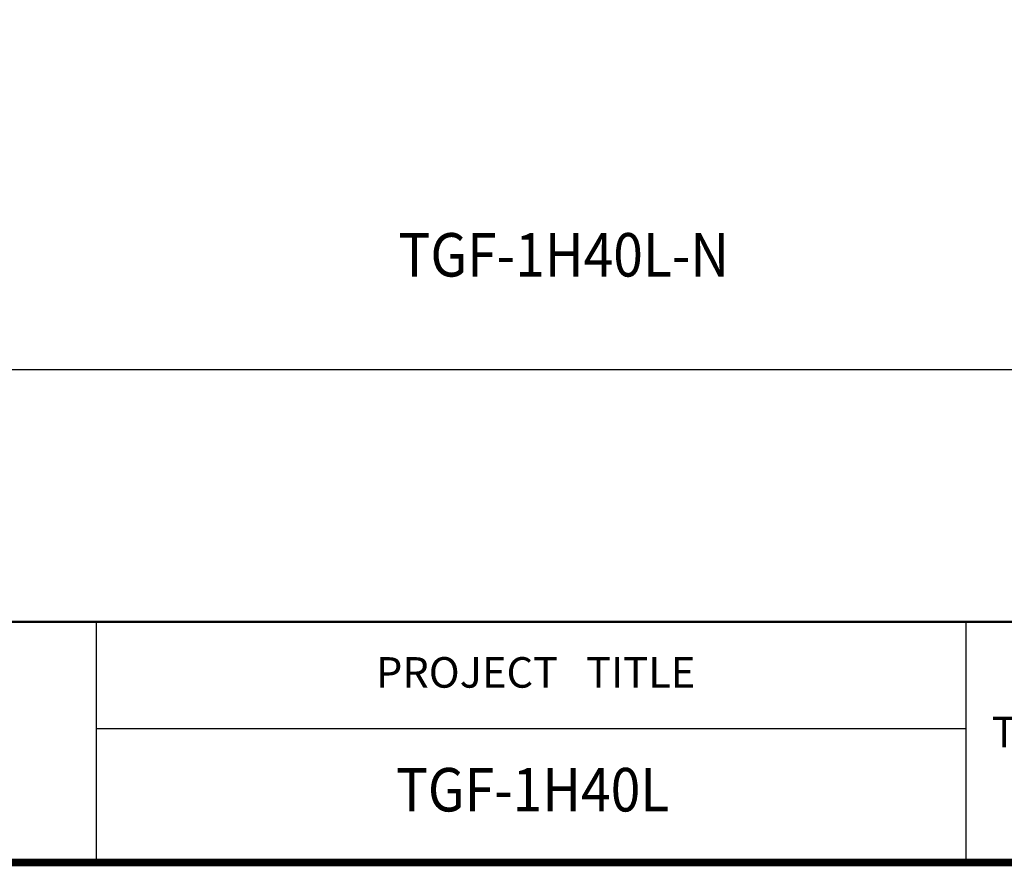
# Model space of a CAD drawing. Extents: x 0 to 5887, y 0 to 3217.
# Drawn here: x 1405 to 1473, y 320 to 379 of the extents above; entities that cross this region are included whole.
import ezdxf
from ezdxf.enums import TextEntityAlignment as Align

# ---------------------------------------------------------------- set-up
doc = ezdxf.new("R2010")
doc.units = 0
doc.header["$LTSCALE"] = 25.4
doc.layers.get('0').update_dxf_attribs({"linetype": 'CONTINUOUS'})
doc.layers.add('SHEET', color=7, linetype='CONTINUOUS')
doc.styles.add('ROMANS', font='romans', dxfattribs={"width": 0.9})

msp = doc.modelspace()

# ---------------------------------------------------------------- linework, layer by layer
at = {"color": 0, "lineweight": 50}
msp.add_line((1332.65073, 337.28437), (1745.70769, 337.28437), dxfattribs=at)
for p, q in [((1410.31845, 337.28437), (1410.31845, 320.6696)), ((1470.35143, 337.28437), (1470.35143, 320.6696)), ((1410.31845, 329.90848), (1470.35143, 329.90848))]:
    msp.add_line(p, q)
at = {"color": 4}
msp.add_lwpolyline([(1724.96825, 354.66829), (1344.41089, 354.66829), (1344.41089, 469.89178), (1724.96825, 469.89178)], close=True, dxfattribs=at)
at = {"layer": 'SHEET', "const_width": 0.52685}
msp.add_lwpolyline([(1332.65073, 536.00779), (1332.65073, 320.6696), (1745.70769, 320.6696), (1745.70769, 536.00779), (1745.70769, 607.10267), (1591.82088, 607.10267), (1332.65073, 607.10267)], close=True, dxfattribs=at)

# ---------------------------------------------------------------- texts
at = {"layer": 'SHEET', "color": 0, "style": 'ROMANS', "width": 0.9}
for s, p in [('TGF-1H40L-N', (1442.5953, 362.21188)), ('TGF-1H40L', (1440.44773, 325.30313))]:
    msp.add_text(s, height=3, dxfattribs=at).set_placement(p, align=Align.MIDDLE)
at = {"layer": 'SHEET', "style": 'ROMANS'}
for s, height, p in [('PROJECT   TITLE', 2.1073961, (1440.65753, 333.51234)), ('TITLE', 2.107396, (1475.90679, 329.39956))]:
    msp.add_text(s, height=height, dxfattribs=at).set_placement(p, align=Align.MIDDLE)

doc.saveas('drawing.dxf')
